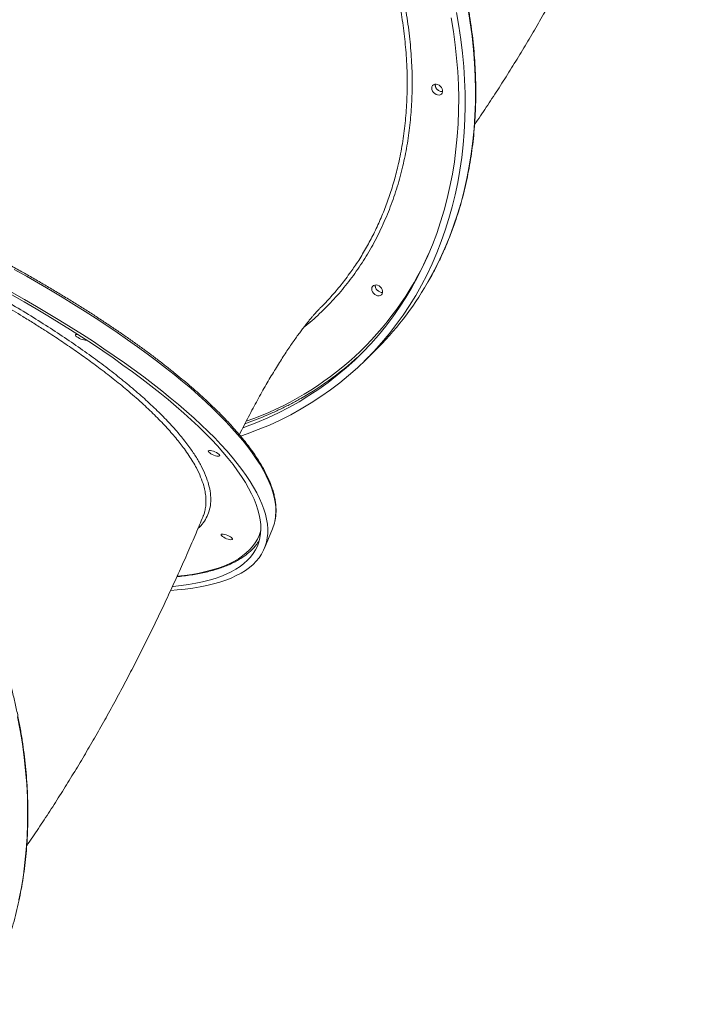
# Model space of a CAD drawing. Units: millimetres. Extents: x -8863 to 17000, y -1747 to 8485.
# Drawn here: x 7030 to 7576, y -642 to 158 of the extents above; entities that cross this region are included whole.
import ezdxf

# ---------------------------------------------------------------- set-up
doc = ezdxf.new("R2010")
doc.units = ezdxf.units.MM

msp = doc.modelspace()

# ---------------------------------------------------------------- linework, layer by layer
at = {"color": 7, "linetype": 'Continuous', "lineweight": 15}
for p, q in [((7309.82, -119.34), (7318.22, -111.14)), ((7228.62, -271.5), (7235.23, -255.53)), ((7224.6, -264.64), (7223.99, -265.64))]:
    msp.add_line(p, q, dxfattribs=at)
at = {"color": 7, "linetype": 'Continuous', "lineweight": 15, "flags": 128}
for points in [[(7384.96, 164.26), (7386.89, 153.23), (7388.51, 142.23), (7389.83, 131.28), (7390.83, 120.37), (7391.53, 109.53), (7391.92, 98.76), (7392, 88.06), (7391.76, 77.45), (7391.22, 66.94), (7390.37, 56.53), (7389.21, 46.23), (7387.74, 36.05), (7385.96, 26), (7383.88, 16.08), (7381.49, 6.31), (7378.8, -3.31), (7375.82, -12.78), (7372.53, -22.07), (7368.95, -31.19), (7365.08, -40.13), (7360.92, -48.89), (7356.47, -57.44), (7351.74, -65.8), (7346.73, -73.95), (7341.45, -81.88), (7335.9, -89.59), (7330.08, -97.07), (7324.01, -104.32), (7317.67, -111.33), (7311.08, -118.1), (7304.25, -124.61), (7297.18, -130.87), (7289.87, -136.87), (7282.33, -142.61), (7274.57, -148.07), (7266.6, -153.26), (7258.41, -158.18), (7250.01, -162.81), (7241.42, -167.16), (7232.64, -171.21), (7223.68, -174.98), (7214.54, -178.45), (7209.26, -180.29)], [(7380.63, 159.88), (7382.41, 148.91), (7383.89, 137.98), (7385.05, 127.1), (7385.91, 116.27), (7386.46, 105.51), (7386.69, 94.83), (7386.61, 84.22), (7386.22, 73.71), (7385.52, 63.3), (7384.51, 52.99), (7383.19, 42.81), (7381.56, 32.74), (7379.62, 22.81), (7377.38, 13.02), (7374.83, 3.38), (7371.98, -6.1), (7368.83, -15.43), (7365.38, -24.58), (7361.64, -33.55), (7357.61, -42.33), (7353.29, -50.92), (7348.68, -59.31), (7343.79, -67.49), (7338.63, -75.46), (7333.19, -83.21), (7327.49, -90.73), (7321.52, -98.02), (7315.29, -105.08), (7308.81, -111.88), (7302.08, -118.44), (7295.11, -124.74), (7287.9, -130.79), (7280.46, -136.56), (7272.79, -142.07), (7264.9, -147.31), (7256.8, -152.26), (7248.49, -156.94), (7239.98, -161.33), (7231.28, -165.42), (7222.39, -169.23), (7213.33, -172.74), (7211.21, -173.5)], [(7364.78, 102.78), (7364.95, 103.9), (7365.43, 104.84), (7366.19, 105.53), (7367.17, 105.94), (7368.31, 106.02), (7369.51, 105.78), (7370.69, 105.22), (7371.76, 104.39), (7372.64, 103.35), (7373.26, 102.19), (7373.59, 100.97), (7373.59, 99.81), (7373.26, 98.77), (7372.64, 97.94), (7371.76, 97.39), (7370.69, 97.14), (7369.51, 97.22), (7368.31, 97.63), (7367.17, 98.33), (7366.19, 99.27), (7365.43, 100.38), (7364.95, 101.58), (7364.78, 102.78)], [(7372.01, 100.03), (7373.2, 99.86), (7373.6, 99.88)], [(7023.34, -63.43), (7033.33, -69.08), (7043.15, -74.77), (7052.79, -80.48), (7062.25, -86.2), (7071.51, -91.94), (7080.58, -97.68), (7089.44, -103.43), (7098.08, -109.18), (7106.51, -114.92), (7114.71, -120.65), (7122.67, -126.37), (7130.4, -132.07), (7137.88, -137.74), (7145.1, -143.39), (7152.07, -149), (7158.77, -154.58), (7165.21, -160.12), (7171.37, -165.61), (7177.26, -171.04), (7182.86, -176.43), (7188.17, -181.76), (7193.19, -187.02), (7197.92, -192.22), (7202.34, -197.34), (7206.46, -202.39), (7210.28, -207.36), (7213.78, -212.25), (7216.97, -217.05), (7219.85, -221.75), (7222.41, -226.37), (7224.65, -230.88), (7226.58, -235.3), (7228.17, -239.6), (7229.45, -243.8), (7230.4, -247.89), (7231.02, -251.86), (7231.32, -255.71), (7231.29, -259.44), (7230.93, -263.05), (7230.25, -266.52), (7229.25, -269.87), (7227.92, -273.09), (7226.26, -276.17), (7224.29, -279.11), (7221.99, -281.91), (7219.37, -284.57), (7216.44, -287.08), (7213.19, -289.45), (7209.63, -291.67), (7205.76, -293.73), (7201.59, -295.65), (7197.11, -297.41), (7192.33, -299.02), (7187.26, -300.47), (7181.9, -301.77), (7176.25, -302.9), (7170.32, -303.88), (7164.1, -304.7), (7157.62, -305.35), (7152.51, -305.75)], [(7315.97, -60.53), (7316.13, -59.41), (7316.61, -58.47), (7317.37, -57.77), (7318.35, -57.37), (7319.49, -57.29), (7320.69, -57.53), (7321.87, -58.09), (7322.94, -58.92), (7323.82, -59.95), (7324.44, -61.12), (7324.77, -62.33), (7324.77, -63.5), (7324.44, -64.54), (7323.82, -65.36), (7322.94, -65.92), (7321.87, -66.17), (7320.69, -66.08), (7319.49, -65.68), (7318.35, -64.98), (7317.37, -64.04), (7316.61, -62.93), (7316.13, -61.73), (7315.97, -60.53)], [(7323.19, -63.28), (7324.38, -63.45), (7324.78, -63.43)], [(7023.23, -65.44), (7033.12, -71.08), (7042.85, -76.75), (7052.39, -82.43), (7061.75, -88.13), (7070.91, -93.85), (7079.87, -99.56), (7088.62, -105.29), (7097.16, -111.01), (7105.47, -116.72), (7113.55, -122.42), (7121.39, -128.1), (7128.99, -133.77), (7136.34, -139.41), (7143.43, -145.02), (7150.26, -150.59), (7156.83, -156.12), (7163.12, -161.62), (7169.14, -167.06), (7174.87, -172.45), (7180.32, -177.79), (7185.48, -183.06), (7190.34, -188.27), (7194.9, -193.41), (7199.16, -198.47), (7203.11, -203.46), (7206.76, -208.37), (7210.09, -213.19), (7213.11, -217.92), (7215.8, -222.55), (7218.18, -227.09), (7220.24, -231.53), (7221.98, -235.87), (7223.39, -240.1), (7224.47, -244.21), (7225.23, -248.21), (7225.66, -252.1), (7225.76, -255.86), (7225.53, -259.5), (7224.98, -263.01), (7224.1, -266.39), (7222.9, -269.64), (7221.36, -272.75), (7219.51, -275.73), (7217.33, -278.56), (7214.83, -281.25), (7212.01, -283.8), (7208.88, -286.2), (7205.43, -288.46), (7201.67, -290.56), (7197.6, -292.51), (7193.22, -294.31), (7188.55, -295.95), (7183.57, -297.43), (7178.31, -298.76), (7172.75, -299.93), (7166.91, -300.94), (7160.79, -301.79), (7154.39, -302.48), (7153.97, -302.52)], [(7083.71, -102.06), (7083.57, -102.09), (7082.82, -102.13), (7081.81, -102), (7080.64, -101.71), (7079.38, -101.28), (7078.13, -100.75), (7076.98, -100.14), (7076.02, -99.51), (7075.32, -98.91), (7074.93, -98.37), (7074.87, -97.94), (7075.17, -97.65), (7075.78, -97.53), (7076.67, -97.57), (7076.81, -97.59)], [(7192.01, -195.48), (7192.24, -195.97), (7192.11, -196.33), (7191.66, -196.54), (7190.9, -196.58), (7189.9, -196.46), (7188.72, -196.17), (7187.46, -195.74), (7186.21, -195.2), (7185.07, -194.59), (7184.11, -193.96), (7183.4, -193.36), (7183.01, -192.82), (7182.96, -192.39), (7183.25, -192.11), (7183.86, -191.98), (7184.75, -192.02), (7185.85, -192.23), (7187.08, -192.6), (7188.35, -193.08), (7189.56, -193.66), (7190.62, -194.28), (7191.46, -194.91), (7192.01, -195.48)], [(7202.46, -263.4), (7202.69, -263.89), (7202.57, -264.25), (7202.11, -264.46), (7201.35, -264.5), (7200.35, -264.37), (7199.17, -264.08), (7197.91, -263.65), (7196.66, -263.11), (7195.52, -262.51), (7194.56, -261.88), (7193.85, -261.28), (7193.46, -260.74), (7193.41, -260.31), (7193.7, -260.02), (7194.31, -259.89), (7195.2, -259.94), (7196.3, -260.15), (7197.53, -260.51), (7198.8, -261), (7200.01, -261.58), (7201.07, -262.2), (7201.91, -262.82), (7202.46, -263.4)]]:
    msp.add_lwpolyline(points, dxfattribs=at)
at = {"color": 8, "linetype": 'Continuous', "lineweight": 15, "flags": 128}
for points in [[(7361.09, -55.98), (7362.54, -53.45), (7367.13, -44.99), (7371.43, -36.34), (7375.45, -27.49), (7379.18, -18.46), (7382.61, -9.25), (7385.75, 0.13), (7388.59, 9.68), (7391.12, 19.37), (7393.36, 29.22), (7395.29, 39.2), (7396.91, 49.32), (7398.23, 59.56), (7399.23, 69.92), (7399.93, 80.38), (7400.32, 90.94), (7400.4, 101.6), (7400.16, 112.33), (7399.62, 123.14), (7398.77, 134.02), (7397.61, 144.95), (7396.14, 155.93), (7394.36, 166.94)], [(7237.11, -249.49), (7237.25, -248.83), (7237.77, -245.29), (7237.96, -241.62), (7237.82, -237.83), (7237.36, -233.92), (7236.58, -229.89), (7235.47, -225.75), (7234.03, -221.49), (7232.27, -217.13), (7230.19, -212.67), (7227.79, -208.11), (7225.07, -203.44), (7222.03, -198.69), (7218.68, -193.85), (7215.02, -188.92), (7211.05, -183.91), (7206.78, -178.82), (7202.2, -173.66), (7197.33, -168.43), (7192.16, -163.13), (7186.71, -157.78), (7180.97, -152.36), (7174.94, -146.9), (7168.64, -141.39), (7162.07, -135.83), (7155.23, -130.23), (7148.13, -124.6), (7140.78, -118.94), (7133.18, -113.25), (7125.33, -107.54), (7117.25, -101.82), (7108.94, -96.08), (7100.4, -90.34), (7091.65, -84.59), (7082.68, -78.84), (7073.52, -73.1), (7064.15, -67.37), (7054.6, -61.65), (7044.87, -55.96), (7034.97, -50.28), (7024.9, -44.64)], [(7157.73, -294.27), (7163.72, -293.58), (7169.74, -292.7), (7175.48, -291.65), (7180.94, -290.45), (7186.11, -289.09), (7190.99, -287.57), (7195.57, -285.9), (7199.85, -284.07), (7203.82, -282.09), (7207.49, -279.96), (7210.84, -277.68), (7213.88, -275.25), (7216.61, -272.68), (7219.02, -269.96), (7221.11, -267.11), (7222.87, -264.11), (7224.32, -260.98), (7225.44, -257.71), (7225.74, -256.58)], [(7028.93, -557.33), (7030.86, -547.34), (7032.48, -537.23), (7033.8, -526.99), (7034.81, -516.63), (7035.51, -506.17), (7035.89, -495.6), (7035.97, -484.95), (7035.74, -474.22), (7035.2, -463.41), (7034.34, -452.53), (7033.18, -441.6), (7031.71, -430.62), (7029.94, -419.61), (7027.85, -408.56)]]:
    msp.add_lwpolyline(points, dxfattribs=at)
at = {"color": 7, "linetype": 'Continuous', "lineweight": 15}
for centre, radius, start, end in [((7373.37, 105.65), 5.77, 176.3688, 272.24127), ((7373.53, 105.75), 5.92, 177.42778, 255.1179), ((7138.1, 73.09), 257.65, 314.35419, 329.93819), ((7324.55, -57.66), 5.77, 176.3688, 272.24127), ((7324.71, -57.56), 5.92, 177.42778, 255.1179), ((7132.82, 71.74), 254.38, 299.5374, 313.50859), ((7203, -242.19), 34.88, 337.51596, 347.92078)]:
    msp.add_arc(centre, radius, start, end, dxfattribs=at)
at = {"color": 8, "linetype": 'Continuous', "lineweight": 15}
msp.add_arc((7129.89, 72.32), 254.76, 289.25262, 335.79699, dxfattribs=at)
at = {"color": 7, "linetype": 'Continuous', "lineweight": 15}
for points, knots in [([(7361.2, -55.78), (7362.22, -54.03), (7364.77, -49.64), (7368.55, -42.43), (7372.58, -34.16), (7376.34, -25.71), (7379.84, -17.1), (7383.08, -8.33), (7386.05, 0.59), (7388.75, 9.66), (7391.17, 18.86), (7393.33, 28.2), (7395.21, 37.67), (7396.82, 47.26), (7398.15, 56.96), (7399.2, 66.77), (7399.97, 76.67), (7400.46, 86.67), (7400.67, 96.75), (7400.61, 106.91), (7400.26, 117.15), (7399.63, 127.44), (7398.73, 137.79), (7397.54, 148.19), (7396.08, 158.62), (7394.34, 169.09), (7392.33, 179.59), (7390.04, 190.11), (7387.49, 200.63), (7384.66, 211.16), (7381.56, 221.68), (7378.19, 232.2), (7374.57, 242.69), (7370.68, 253.16), (7366.53, 263.59), (7362.13, 273.98), (7357.47, 284.32), (7352.57, 294.6), (7347.42, 304.82), (7342.03, 314.97), (7336.41, 325.04), (7330.55, 335.02), (7324.46, 344.91), (7318.14, 354.7), (7311.6, 364.39), (7304.85, 373.96), (7297.89, 383.41), (7290.72, 392.73), (7283.35, 401.92), (7275.78, 410.97), (7268.03, 419.87), (7260.09, 428.61), (7251.97, 437.2), (7243.67, 445.62), (7235.21, 453.87), (7226.59, 461.94), (7217.81, 469.83), (7208.89, 477.53), (7199.82, 485.04), (7190.61, 492.34), (7181.28, 499.44), (7171.82, 506.33), (7162.25, 513), (7152.57, 519.46), (7142.78, 525.69), (7132.9, 531.69), (7122.93, 537.45), (7112.89, 542.98), (7102.76, 548.27), (7092.57, 553.31), (7082.32, 558.11), (7072.02, 562.65), (7061.67, 566.94), (7051.29, 570.96), (7040.87, 574.73), (7030.43, 578.23), (7019.98, 581.47), (7009.52, 584.43), (6999.06, 587.13), (6988.61, 589.55), (6978.17, 591.69), (6967.75, 593.56), (6957.37, 595.15), (6947.02, 596.47), (6936.71, 597.5), (6926.46, 598.25), (6916.27, 598.72), (6906.14, 598.91), (6896.09, 598.82), (6886.12, 598.45), (6876.23, 597.79), (6866.44, 596.85), (6856.76, 595.64), (6847.18, 594.14), (6837.72, 592.37), (6828.38, 590.31), (6819.17, 587.99), (6810.1, 585.39), (6801.17, 582.51), (6792.39, 579.37), (6783.77, 575.96), (6775.31, 572.28), (6767.02, 568.34), (6759.87, 564.68), (6755.55, 562.23), (6753.88, 561.28)], [0, 0, 0, 0, 0.006519, 0.016282, 0.026045, 0.03581, 0.045575, 0.05534, 0.065107, 0.074875, 0.084643, 0.094412, 0.104182, 0.113953, 0.123725, 0.133497, 0.14327, 0.153043, 0.162817, 0.172592, 0.182367, 0.192143, 0.201918, 0.211695, 0.221471, 0.231248, 0.241025, 0.250802, 0.26058, 0.270357, 0.280135, 0.289913, 0.299691, 0.309469, 0.319247, 0.329025, 0.338803, 0.348581, 0.358359, 0.368137, 0.377915, 0.387693, 0.397471, 0.407249, 0.417027, 0.426805, 0.436583, 0.446361, 0.456138, 0.465916, 0.475694, 0.485472, 0.49525, 0.505028, 0.514806, 0.524584, 0.534361, 0.544139, 0.553917, 0.563695, 0.573473, 0.583251, 0.593029, 0.602808, 0.612586, 0.622364, 0.632142, 0.64192, 0.651699, 0.661477, 0.671255, 0.681034, 0.690812, 0.700591, 0.710369, 0.720147, 0.729926, 0.739704, 0.749482, 0.75926, 0.769038, 0.778816, 0.788593, 0.79837, 0.808147, 0.817924, 0.8277, 0.837476, 0.847252, 0.857027, 0.866801, 0.876575, 0.886348, 0.896121, 0.905892, 0.915663, 0.925434, 0.935203, 0.944972, 0.954739, 0.964506, 0.974272, 0.984037, 0.993801, 1, 1, 1, 1]), ([(7399.65, 73.15), (7400.06, 73.75), (7403.67, 78.95), (7410.32, 88.92), (7419.58, 103.05), (7428.63, 117.35), (7437.51, 131.75), (7446.2, 146.28), (7454.71, 160.92), (7463.05, 175.67), (7471.21, 190.52), (7479.21, 205.46), (7487.03, 220.5), (7494.7, 235.64), (7502.2, 250.86), (7509.55, 266.17), (7516.74, 281.57), (7523.78, 297.05), (7530.66, 312.61), (7537.4, 328.25), (7543.99, 343.96), (7550.43, 359.75), (7556.72, 375.61), (7562.87, 391.53), (7568.86, 407.53), (7573.22, 419.42), (7575.56, 425.99), (7575.98, 427.18)], [0, 0, 0, 0, 0.00585, 0.050867, 0.095673, 0.140257, 0.184611, 0.228732, 0.272621, 0.316282, 0.359721, 0.402944, 0.445961, 0.488781, 0.531414, 0.573869, 0.616157, 0.658288, 0.700273, 0.74212, 0.783841, 0.825445, 0.866941, 0.908338, 0.949646, 0.990873, 1, 1, 1, 1]), ([(7237.17, -249.18), (7237.31, -248.57), (7237.7, -246.84), (7238.02, -243.88), (7238.15, -240.29), (7237.97, -236.59), (7237.5, -232.78), (7236.73, -228.86), (7235.67, -224.84), (7234.3, -220.72), (7232.64, -216.51), (7230.68, -212.21), (7228.44, -207.81), (7225.9, -203.34), (7223.07, -198.78), (7219.96, -194.15), (7216.57, -189.45), (7212.89, -184.68), (7208.95, -179.84), (7204.73, -174.94), (7200.24, -169.97), (7195.48, -164.95), (7190.46, -159.88), (7185.19, -154.76), (7179.66, -149.58), (7173.87, -144.37), (7167.84, -139.11), (7161.57, -133.82), (7155.06, -128.5), (7148.32, -123.14), (7141.34, -117.76), (7134.15, -112.36), (7126.73, -106.94), (7119.1, -101.5), (7111.27, -96.06), (7103.23, -90.6), (7094.99, -85.15), (7086.56, -79.69), (7077.95, -74.24), (7069.16, -68.8), (7060.2, -63.36), (7051.07, -57.95), (7041.78, -52.55), (7032.34, -47.18), (7022.75, -41.84), (7013.02, -36.52), (7003.16, -31.24), (6993.18, -26), (6983.07, -20.81), (6972.86, -15.66), (6962.54, -10.55), (6952.12, -5.51), (6941.62, -0.51), (6931.03, 4.42), (6920.37, 9.28), (6909.65, 14.08), (6898.86, 18.81), (6888.02, 23.46), (6877.14, 28.04), (6866.23, 32.53), (6855.29, 36.95), (6844.32, 41.27), (6833.35, 45.5), (6822.37, 49.64), (6811.39, 53.69), (6800.43, 57.63), (6789.48, 61.47), (6778.56, 65.21), (6767.68, 68.84), (6756.84, 72.36), (6746.05, 75.77), (6735.32, 79.06), (6724.65, 82.24), (6714.06, 85.29), (6706.13, 87.5), (6701.73, 88.7), (6700.82, 88.95)], [0, 0, 0, 0, 0.007334, 0.020768, 0.034248, 0.047785, 0.061381, 0.075035, 0.088736, 0.102477, 0.116247, 0.130037, 0.143839, 0.157648, 0.17146, 0.18527, 0.199077, 0.21288, 0.226679, 0.240473, 0.254262, 0.268046, 0.281827, 0.295603, 0.309375, 0.323143, 0.336909, 0.350671, 0.36443, 0.378187, 0.391942, 0.405695, 0.419446, 0.433195, 0.446942, 0.460688, 0.474433, 0.488176, 0.501919, 0.51566, 0.5294, 0.54314, 0.556879, 0.570617, 0.584355, 0.598092, 0.611828, 0.625564, 0.6393, 0.653035, 0.66677, 0.680504, 0.694239, 0.707973, 0.721707, 0.735441, 0.749174, 0.762908, 0.776642, 0.790375, 0.804109, 0.817842, 0.831576, 0.84531, 0.859044, 0.872778, 0.886512, 0.900246, 0.913981, 0.927716, 0.941451, 0.955187, 0.968923, 0.98266, 0.996397, 1, 1, 1, 1]), ([(6616.96, 78.49), (6622.6, 77.58), (6633.89, 75.76), (6651.6, 72.35), (6669.79, 68.46), (6688.45, 64.05), (6707.51, 59.15), (6726.94, 53.74), (6746.7, 47.86), (6766.74, 41.51), (6786.95, 34.74), (6807.25, 27.57), (6827.56, 20.03), (6847.86, 12.11), (6868.12, 3.84), (6888.26, -4.76), (6908.2, -13.64), (6927.85, -22.76), (6947.13, -32.09), (6966.01, -41.63), (6984.47, -51.35), (7002.45, -61.23), (7019.87, -71.21), (7036.65, -81.26), (7052.71, -91.33), (7068.09, -101.42), (7077.69, -108.12), (7082.5, -111.48)], [0, 0, 0, 0, 0.040017, 0.080097, 0.120178, 0.160194, 0.200085, 0.239979, 0.279999, 0.320082, 0.360166, 0.400186, 0.44008, 0.479975, 0.519996, 0.560082, 0.600167, 0.640188, 0.680084, 0.719979, 0.76, 0.800084, 0.840169, 0.88019, 0.920085, 0.95998, 1, 1, 1, 1]), ([(6996.78, -642.33), (6997.8, -640.57), (7000.34, -636.19), (7004.12, -628.97), (7008.15, -620.71), (7011.91, -612.26), (7015.41, -603.65), (7018.65, -594.88), (7021.62, -585.96), (7024.32, -576.89), (7026.75, -567.69), (7028.91, -558.34), (7030.79, -548.88), (7032.39, -539.29), (7033.72, -529.59), (7034.77, -519.78), (7035.54, -509.87), (7036.04, -499.88), (7036.25, -489.79), (7036.18, -479.63), (7035.84, -469.4), (7035.21, -459.11), (7034.3, -448.76), (7033.12, -438.36), (7031.66, -427.93), (7029.92, -417.45), (7027.91, -406.96), (7025.62, -396.44), (7023.06, -385.92), (7020.23, -375.39), (7017.13, -364.86), (7013.77, -354.35), (7010.14, -343.86), (7006.25, -333.39), (7002.11, -322.96), (6997.7, -312.57), (6993.05, -302.23), (6988.15, -291.95), (6983, -281.73), (6977.61, -271.58), (6971.98, -261.51), (6966.12, -251.53), (6960.03, -241.63), (6953.71, -231.84), (6947.18, -222.16), (6940.43, -212.59), (6933.46, -203.14), (6926.29, -193.82), (6918.92, -184.63), (6911.36, -175.58), (6903.6, -166.68), (6895.66, -157.93), (6887.54, -149.35), (6879.25, -140.93), (6870.79, -132.68), (6862.17, -124.6), (6853.39, -116.72), (6844.46, -109.02), (6835.39, -101.51), (6826.19, -94.21), (6816.86, -87.11), (6807.4, -80.22), (6797.83, -73.54), (6788.14, -67.09), (6778.36, -60.86), (6768.48, -54.86), (6758.51, -49.09), (6748.46, -43.56), (6738.34, -38.28), (6728.15, -33.23), (6717.9, -28.44), (6707.59, -23.9), (6697.25, -19.61), (6686.86, -15.59), (6676.45, -11.82), (6666.01, -8.32), (6655.56, -5.08), (6645.1, -2.12), (6634.64, 0.58), (6624.18, 3), (6613.75, 5.14), (6603.33, 7.01), (6592.94, 8.61), (6582.59, 9.92), (6572.29, 10.95), (6562.04, 11.7), (6551.84, 12.17), (6541.72, 12.36), (6531.66, 12.27), (6521.69, 11.9), (6511.81, 11.24), (6502.02, 10.31), (6492.33, 9.09), (6482.76, 7.59), (6473.29, 5.82), (6463.96, 3.77), (6454.75, 1.44), (6445.68, -1.16), (6436.75, -4.04), (6427.97, -7.18), (6419.35, -10.59), (6410.88, -14.26), (6402.59, -18.21), (6395.44, -21.87), (6391.13, -24.32), (6389.46, -25.27)], [0, 0, 0, 0, 0.006519, 0.016282, 0.026045, 0.03581, 0.045575, 0.05534, 0.065107, 0.074875, 0.084643, 0.094412, 0.104182, 0.113953, 0.123725, 0.133497, 0.14327, 0.153043, 0.162817, 0.172592, 0.182367, 0.192143, 0.201918, 0.211695, 0.221471, 0.231248, 0.241025, 0.250802, 0.26058, 0.270357, 0.280135, 0.289913, 0.299691, 0.309469, 0.319247, 0.329025, 0.338803, 0.348581, 0.358359, 0.368137, 0.377915, 0.387693, 0.397471, 0.407249, 0.417027, 0.426805, 0.436583, 0.446361, 0.456138, 0.465916, 0.475694, 0.485472, 0.49525, 0.505028, 0.514806, 0.524584, 0.534361, 0.544139, 0.553917, 0.563695, 0.573473, 0.583251, 0.593029, 0.602808, 0.612586, 0.622364, 0.632142, 0.64192, 0.651699, 0.661477, 0.671255, 0.681034, 0.690812, 0.700591, 0.710369, 0.720147, 0.729926, 0.739704, 0.749482, 0.75926, 0.769038, 0.778816, 0.788593, 0.79837, 0.808147, 0.817924, 0.8277, 0.837476, 0.847252, 0.857027, 0.866801, 0.876575, 0.886348, 0.896121, 0.905892, 0.915663, 0.925434, 0.935203, 0.944972, 0.954739, 0.964506, 0.974272, 0.984037, 0.993801, 1, 1, 1, 1]), ([(7274.11, -75.82), (7275.59, -74.38), (7280.07, -70.02), (7286.99, -62.18), (7293.8, -53.88), (7297.59, -48.51), (7298.94, -46.59)], [0, 0, 0, 0, 0.162025, 0.489284, 0.817146, 1, 1, 1, 1]), ([(7208.28, -179.11), (7208.3, -179.07), (7209.56, -176.5), (7212.04, -171.59), (7215.71, -164.41), (7219.36, -157.52), (7222.96, -150.87), (7226.5, -144.49), (7229.99, -138.38), (7233.41, -132.55), (7236.76, -126.99), (7240.02, -121.72), (7243.19, -116.74), (7246.25, -112.04), (7249.21, -107.63), (7252.04, -103.52), (7254.75, -99.69), (7257.33, -96.16), (7259.76, -92.91), (7262.04, -89.95), (7264.16, -87.27), (7266.11, -84.88), (7267.89, -82.76), (7269.49, -80.91), (7270.9, -79.33), (7272.11, -78.01), (7273.11, -76.96), (7273.81, -76.25), (7274.08, -75.98), (7274.17, -75.89)], [0, 0, 0, 0, 0.0007134, 0.0439957, 0.086988, 0.1296779, 0.1720535, 0.2141037, 0.2558182, 0.2971879, 0.3382045, 0.3788611, 0.4191524, 0.4590747, 0.4986257, 0.5378057, 0.5766166, 0.6150628, 0.6531511, 0.6908911, 0.7282949, 0.7653775, 0.802157, 0.8386542, 0.8748932, 0.9109012, 0.9467083, 0.982348, 1, 1, 1, 1]), ([(7212.82, -170.09), (7213.26, -169.94), (7216.64, -168.82), (7222.82, -166.47), (7231.34, -163.01), (7239.69, -159.26), (7247.85, -155.25), (7253.97, -152.05), (7257.3, -150.11), (7258.03, -149.68)], [0, 0, 0, 0, 0.027459, 0.211636, 0.395796, 0.579939, 0.764066, 0.948177, 1, 1, 1, 1]), ([(7035.23, -513.25), (7035.66, -512.65), (7039.28, -507.47), (7045.95, -497.53), (7055.21, -483.45), (7064.28, -469.22), (7073.16, -454.87), (7081.86, -440.41), (7090.38, -425.83), (7098.72, -411.14), (7106.89, -396.35), (7114.89, -381.46), (7122.72, -366.48), (7130.38, -351.4), (7137.88, -336.24), (7145.23, -320.99), (7152.41, -305.65), (7159.45, -290.24), (7166.32, -274.74), (7172.75, -259.89), (7176.82, -250.16), (7178.7, -245.67)], [0, 0, 0, 0, 0.0076515, 0.0655236, 0.1231294, 0.1804502, 0.2374751, 0.2941992, 0.3506224, 0.4067487, 0.462585, 0.5181404, 0.5734258, 0.628453, 0.6832346, 0.7377839, 0.792114, 0.8462383, 0.9001701, 0.9539226, 1, 1, 1, 1]), ([(7178.64, -245.65), (7179.07, -244.69), (7179.58, -243.57), (7179.84, -242.34), (7179.88, -242.16)], [0, 0, 0, 0, 0.847606, 1, 1, 1, 1]), ([(7157.43, -294.59), (7158.3, -294.51), (7161.26, -294.25), (7166.06, -293.63), (7171.82, -292.76), (7177.31, -291.73), (7182.56, -290.55), (7187.55, -289.23), (7192.29, -287.76), (7196.75, -286.14), (7200.95, -284.37), (7204.88, -282.46), (7208.52, -280.4), (7211.89, -278.2), (7214.97, -275.86), (7217.76, -273.38), (7220.25, -270.77), (7222.29, -268.29), (7223.36, -266.62), (7223.81, -265.91)], [0, 0, 0, 0, 0.025947, 0.088108, 0.150291, 0.212497, 0.274723, 0.336965, 0.399217, 0.461463, 0.523684, 0.585855, 0.647943, 0.709906, 0.771697, 0.83327, 0.894584, 0.95562, 1, 1, 1, 1])]:
    msp.add_open_spline(points, degree=3, knots=knots, dxfattribs=at)
at = {"color": 8, "linetype": 'Continuous', "lineweight": 15}
for points, knots in [([(6706.21, 447.07), (6708.25, 449.99), (6713.5, 457.48), (6723, 468.64), (6734.53, 480.6), (6746.92, 491.64), (6760.11, 501.74), (6774.09, 510.87), (6788.82, 519.03), (6804.25, 526.2), (6820.31, 532.36), (6836.92, 537.46), (6854.03, 541.49), (6871.64, 544.42), (6889.69, 546.27), (6908.14, 547.03), (6926.88, 546.71), (6945.84, 545.31), (6964.96, 542.82), (6984.21, 539.22), (7003.55, 534.54), (7022.93, 528.81), (7042.24, 522.05), (7061.42, 514.29), (7080.38, 505.56), (7099.1, 495.83), (7117.55, 485.16), (7135.67, 473.58), (7153.39, 461.14), (7170.61, 447.91), (7187.28, 433.92), (7203.36, 419.17), (7218.84, 403.7), (7233.67, 387.58), (7247.78, 370.87), (7261.12, 353.65), (7273.61, 335.97), (7285.25, 317.86), (7296, 299.34), (7305.87, 280.49), (7314.79, 261.39), (7322.72, 242.13), (7329.64, 222.77), (7335.51, 203.33), (7340.34, 183.85), (7344.12, 164.4), (7346.85, 145.06), (7348.49, 125.93), (7349.04, 107.45), (7348.54, 89.65), (7347.11, 72.53), (7344.74, 55.77), (7341.35, 39.05), (7336.87, 22.45), (7331.23, 6.04), (7324.56, -9.78), (7316.88, -24.95), (7308.25, -39.39), (7298.66, -53.04), (7288.13, -65.89), (7276.64, -77.84), (7267.5, -86.39), (7261.97, -90.65), (7260.83, -91.53)], [0, 0, 0, 0, 0.010737, 0.027538, 0.044339, 0.061113, 0.077834, 0.094555, 0.111329, 0.12813, 0.144931, 0.161705, 0.178426, 0.195147, 0.211921, 0.228722, 0.245523, 0.262297, 0.279018, 0.295739, 0.312513, 0.329314, 0.346115, 0.362889, 0.37961, 0.396331, 0.413105, 0.429906, 0.446707, 0.463481, 0.480202, 0.496924, 0.513698, 0.530499, 0.5473, 0.564074, 0.580795, 0.597517, 0.614291, 0.631092, 0.647893, 0.664668, 0.681389, 0.698111, 0.714885, 0.731686, 0.748487, 0.765262, 0.781983, 0.797669, 0.813376, 0.829083, 0.844769, 0.861491, 0.878266, 0.895067, 0.911869, 0.928644, 0.945366, 0.962088, 0.978862, 0.995663, 1, 1, 1, 1]), ([(7298.94, -46.59), (7299.95, -45.2), (7303.36, -40.53), (7308.65, -32.09), (7314.79, -21.3), (7320.41, -10.01), (7325.5, 1.7), (7330.04, 13.86), (7334, 26.41), (7337.62, 40.25), (7340.71, 55.45), (7343.07, 72.05), (7344.49, 89.06), (7344.9, 104.03), (7344.7, 116.77), (7344.1, 129.53), (7342.74, 144.81), (7340.39, 161.5), (7337.48, 177.16), (7334.15, 191.79), (7330.22, 206.49), (7325.71, 221.06), (7320.68, 235.46), (7315.37, 249.08), (7309.81, 262.09), (7304.05, 274.48), (7297.88, 286.79), (7290.32, 300.82), (7281.15, 316.45), (7270.95, 332.28), (7260.98, 346.56), (7251.81, 358.85), (7242.64, 370.4), (7233.51, 381.25), (7224.05, 391.88), (7212.83, 403.8), (7199.68, 416.83), (7185.6, 429.7), (7172.25, 441.06), (7160.25, 450.61), (7148.49, 459.41), (7137.02, 467.5), (7125.35, 475.24), (7111.73, 483.71), (7096.09, 492.67), (7079.72, 501.14), (7064.48, 508.29), (7051, 514.04), (7038, 519.09), (7025.47, 523.51), (7012.9, 527.49), (6998.42, 531.55), (6982.06, 535.43), (6965.23, 538.54), (6949.82, 540.67), (6936.39, 541.98), (6923.6, 542.71), (6911.44, 542.95), (6899.38, 542.73), (6885.67, 541.93), (6870.43, 540.29), (6855.05, 537.69), (6841.21, 534.57), (6829.34, 531.27), (6818.21, 527.61), (6807.78, 523.65), (6797.59, 519.25), (6786.21, 513.66), (6774.79, 507.34), (6767.08, 502.13), (6763.71, 499.85)], [0, 0, 0, 0, 0.006084, 0.020525, 0.035082, 0.049665, 0.064432, 0.079225, 0.094139, 0.109081, 0.127298, 0.14559, 0.163934, 0.182354, 0.193162, 0.20398, 0.222139, 0.240349, 0.255115, 0.269908, 0.284821, 0.299762, 0.314218, 0.328699, 0.341485, 0.354271, 0.367127, 0.379983, 0.39855, 0.417171, 0.431627, 0.446107, 0.458893, 0.471679, 0.484535, 0.497391, 0.515958, 0.534579, 0.549034, 0.563514, 0.5763, 0.589087, 0.601942, 0.614798, 0.633365, 0.651985, 0.666441, 0.680921, 0.693707, 0.706493, 0.719349, 0.732204, 0.750772, 0.769392, 0.783847, 0.798328, 0.811114, 0.823899, 0.836755, 0.849611, 0.868178, 0.886798, 0.901253, 0.915734, 0.92852, 0.941306, 0.954161, 0.967017, 0.985584, 1, 1, 1, 1]), ([(7163.49, -190.69), (7161.25, -187.74), (7156.75, -181.82), (7148.57, -172.56), (7139.33, -163.03), (7130.58, -154.77), (7122.89, -147.93), (7115.24, -141.39), (7105.61, -133.54), (7094.46, -124.94), (7083.44, -116.85), (7072.72, -109.29), (7061.5, -101.68), (7050.87, -94.74), (7041.03, -88.5), (7030.05, -81.73), (7016.64, -73.72), (7001.61, -65.11), (6987.19, -57.13), (6973.46, -49.78), (6959.39, -42.49), (6945.2, -35.36), (6930.95, -28.42), (6916.62, -21.65), (6902.09, -15), (6887.3, -8.44), (6872.31, -2.01), (6857.12, 4.3), (6841.81, 10.45), (6826.58, 16.35), (6811.49, 22), (6797.16, 27.17), (6783.44, 31.94), (6770.33, 36.34), (6757.26, 40.57), (6742.34, 45.22), (6725.64, 50.16), (6708.66, 54.87), (6693.27, 58.88), (6679.99, 62.13), (6667.45, 65.01), (6655.63, 67.56), (6644.02, 69.89), (6630.94, 72.3), (6616.56, 74.66), (6602.27, 76.64), (6589.59, 78.08), (6578.85, 79.06), (6568.91, 79.73), (6559.71, 80.13), (6550.85, 80.29), (6541.09, 80.2), (6530.66, 79.71), (6521.37, 78.8), (6514.08, 77.75), (6507.23, 76.51), (6499.7, 74.7), (6492.36, 72.3), (6486.23, 69.7), (6481.12, 66.96), (6476.61, 63.92), (6472.78, 60.61), (6469.57, 57.07), (6467.97, 54.51), (6467.16, 53.23)], [0, 0, 0, 0, 0.021535, 0.043178, 0.064895, 0.086722, 0.098325, 0.109939, 0.129435, 0.148983, 0.164836, 0.180717, 0.196727, 0.212768, 0.224371, 0.235985, 0.255481, 0.27503, 0.290882, 0.306764, 0.322775, 0.338815, 0.354292, 0.369795, 0.385423, 0.401078, 0.416931, 0.432813, 0.448824, 0.464864, 0.480383, 0.495929, 0.509655, 0.523382, 0.537183, 0.550985, 0.570918, 0.590908, 0.606426, 0.62197, 0.635696, 0.649421, 0.663222, 0.677022, 0.696954, 0.716942, 0.73246, 0.748004, 0.76173, 0.775455, 0.789256, 0.803056, 0.822987, 0.842976, 0.854579, 0.866193, 0.885688, 0.905236, 0.921088, 0.936969, 0.95298, 0.96902, 0.984497, 1, 1, 1, 1]), ([(7082.5, -111.48), (7087.15, -114.83), (7096.46, -121.54), (7109.35, -131.5), (7121.39, -141.33), (7132.56, -151.12), (7142.84, -160.82), (7152.13, -170.41), (7160.42, -179.77), (7164.97, -185.76), (7167.25, -188.75)], [0, 0, 0, 0, 0.123252, 0.246503, 0.369558, 0.492226, 0.619063, 0.746113, 0.873164, 1, 1, 1, 1]), ([(7179.88, -242.16), (7180.2, -240.87), (7180.85, -238.3), (7181.16, -234.17), (7181.04, -229.86), (7180.41, -225.35), (7179.14, -219.97), (7176.92, -213.62), (7173.83, -207.04), (7170.49, -201.12), (7167.25, -195.97), (7164.74, -192.45), (7163.49, -190.69)], [0, 0, 0, 0, 0.091903, 0.18472, 0.277538, 0.370861, 0.464185, 0.598969, 0.734139, 0.823645, 0.911769, 1, 1, 1, 1]), ([(7167.25, -188.75), (7169.12, -191.42), (7172.86, -196.74), (7177.35, -204.55), (7180.94, -212.23), (7183.45, -219.7), (7184.85, -226.79), (7185.11, -233.47), (7184.24, -239.71), (7182.21, -245.48), (7179.1, -250.78), (7176.09, -253.9), (7174.58, -255.45)], [0, 0, 0, 0, 0.094878, 0.189756, 0.290871, 0.392305, 0.493901, 0.595497, 0.696931, 0.798046, 0.89916, 1, 1, 1, 1])]:
    msp.add_open_spline(points, degree=3, knots=knots, dxfattribs=at)

doc.saveas('drawing.dxf')
